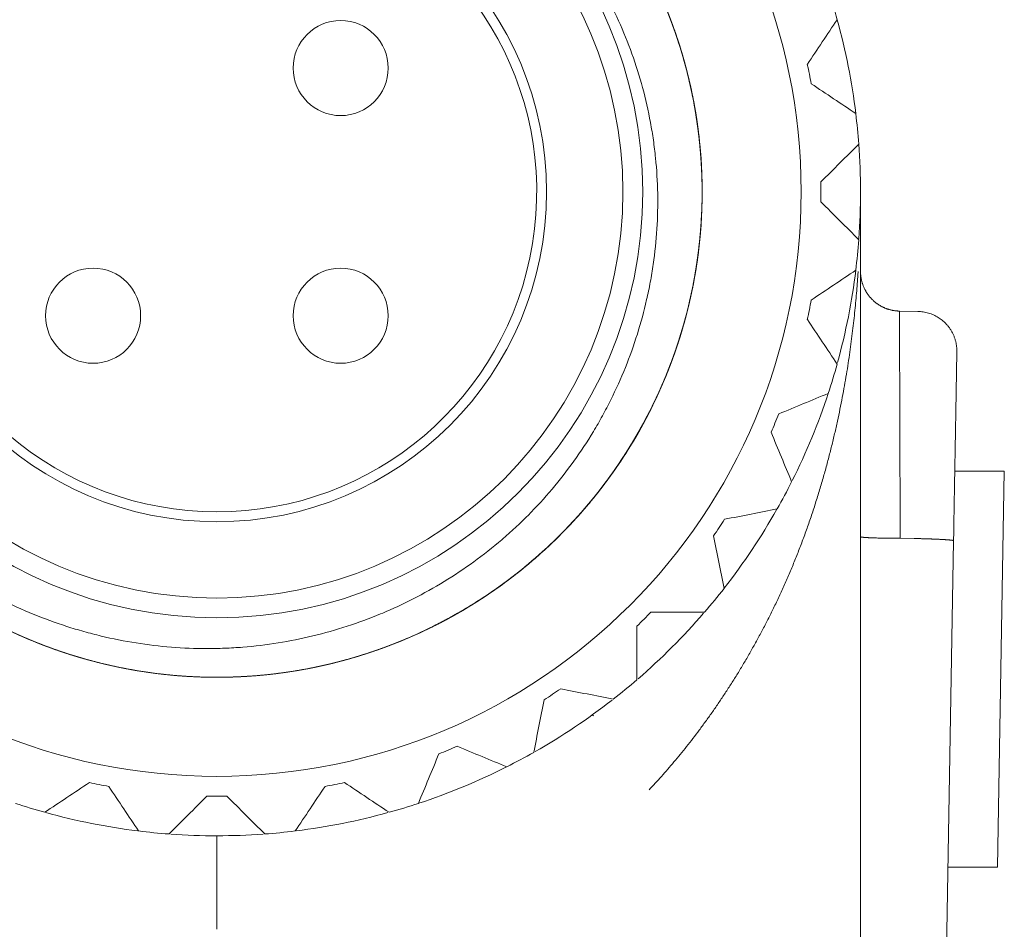
# Model space of a CAD drawing. Units: millimetres. Extents: x 441 to 584, y 394 to 515.
# Drawn here: x 491 to 496, y 466 to 471 of the extents above; entities that cross this region are included whole.
import ezdxf

# ---------------------------------------------------------------- set-up
doc = ezdxf.new("R2010")
doc.units = ezdxf.units.MM

msp = doc.modelspace()

# ---------------------------------------------------------------- linework, layer by layer
at = {"lineweight": 18}
for p, q in [((495.675, 469.1436), (495.5819, 469.1452)), ((496.1111, 468.3376), (495.8611, 468.3376)), ((496.1111, 468.3376), (496.0766, 466.3376)), ((495.6552, 467.9972), (495.5853, 467.9984)), ((495.855, 467.9861), (495.7066, 459.3792)), ((494.0304, 467.1066), (494.0369, 467.1014)), ((496.0766, 466.3376), (495.8266, 466.3376))]:
    msp.add_line(p, q, dxfattribs=at)
for centre, radius in [((492.1353, 469.7468), 2.95), ((492.1353, 469.7468), 2.15), ((492.1353, 469.7468), 1.665), ((492.7603, 470.3718), 0.24), ((491.5103, 469.1218), 0.24), ((492.7603, 469.1218), 0.24)]:
    msp.add_circle(centre, radius, dxfattribs=at)
for radius, start, end in [(2.05, 180.0056, 180), (1.615, 108.5543, 71.4457), (3.25, 15.5102, 18.2398), (3.25, 6.9863, 15.5081), (3.05, 10.3107, 12.1893), (3.25, 4.2602, 6.9898), (3.25, 355.8206, 4.2581), (3.05, 359.0607, 0.9393), (3.25, 353.0102, 355.7398), (3.25, 344.6325, 353.0138), (3.05, 347.8107, 349.6893), (3.25, 341.7602, 344.4898), (3.25, 333.3544, 341.7638), (3.05, 336.5607, 338.4393), (3.25, 330.5102, 333.2398), (3.25, 322.02, 330.4687), (3.05, 325.3107, 327.1893), (3.25, 319.2602, 321.9898), (3.05, 314.0607, 315.9393), (3.25, 310.8656, 319.1231), (3.25, 308.0102, 310.7398), (3.05, 302.8107, 304.6893), (3.25, 299.6269, 307.89), (3.05, 291.5607, 293.4393), (3.25, 296.7602, 299.4898), (3.25, 288.2812, 296.7412), (3.05, 257.8107, 259.6893), (3.05, 280.3107, 282.1893), (3.05, 269.0607, 270.9393), (3.25, 251.7602, 254.4898), (3.25, 285.5102, 288.2398), (3.25, 254.5875, 262.9406), (3.25, 277.0875, 285.4012), (3.25, 263.0102, 265.7398), (3.25, 265.8881, 274.1231), (3.25, 274.2602, 276.9898)]:
    msp.add_arc((492.1353, 469.7468), radius, start, end, dxfattribs=at)
for points, knots in [([(491.5195, 472.1182), (491.4811, 472.1082), (491.4429, 472.0973), (491.3749, 472.0761), (491.3452, 472.0661), (491.2865, 472.0453), (491.2574, 472.0344), (491.1134, 471.977), (491.0025, 471.9227), (490.8426, 471.829), (490.7904, 471.7956), (490.7138, 471.7425), (490.6885, 471.7242), (490.6385, 471.6867), (490.6139, 471.6674), (490.4931, 471.5692), (490.4034, 471.4841), (490.2376, 471.3013), (490.1614, 471.2035), (490.0232, 470.9947), (489.963, 470.8864), (489.8594, 470.6623), (489.8162, 470.5465), (489.773, 470.397), (489.7649, 470.3668), (489.7498, 470.3061), (489.729, 470.2149), (489.7136, 470.1233), (489.6898, 469.9395), (489.6832, 469.8162), (489.6866, 469.6612), (489.6879, 469.6302), (489.6917, 469.568), (489.6941, 469.5368), (489.7034, 469.4435), (489.7119, 469.3819), (489.7442, 469.1989), (489.7748, 469.0793), (489.8342, 468.9036), (489.8562, 468.8456), (489.8928, 468.7596), (489.9056, 468.731), (489.9323, 468.6745), (489.9461, 468.6465), (490.0176, 468.5086), (490.0826, 468.4036), (490.1917, 468.254), (490.23, 468.2054), (490.2903, 468.1345), (490.311, 468.1112), (490.3532, 468.0653), (490.3748, 468.0427), (490.4848, 467.9319), (490.6722, 467.7701), (490.8816, 467.6382), (491.0196, 467.5654), (491.0476, 467.5513), (491.1038, 467.5243), (491.1888, 467.4856), (491.2753, 467.4519), (491.4503, 467.3913), (491.5697, 467.3598), (491.7224, 467.3317), (491.7531, 467.3266), (491.8149, 467.3177), (491.846, 467.3138), (491.939, 467.3039), (492.0009, 467.2997), (492.1864, 467.2942), (492.3097, 467.2999), (492.4941, 467.3224), (492.5554, 467.3323), (492.6473, 467.3507), (492.6779, 467.3575), (492.7385, 467.372), (492.7686, 467.3799), (492.9179, 467.4219), (493.0339, 467.4642), (493.2027, 467.5407), (493.2581, 467.5683), (493.3399, 467.6132), (493.3669, 467.6287), (493.4206, 467.6608), (493.4471, 467.6773), (493.5775, 467.7624), (493.6756, 467.8376), (493.8597, 468.002), (493.9457, 468.0913), (494.0651, 468.2361), (494.1029, 468.2856), (494.1742, 468.387), (494.2079, 468.4389), (494.3027, 468.5979), (494.3579, 468.7085), (494.4165, 468.8526), (494.4277, 468.8818), (494.4491, 468.9406), (494.4793, 469.0292), (494.5042, 469.1187), (494.5472, 469.299), (494.5667, 469.4209), (494.5795, 469.5753), (494.5815, 469.6063), (494.5843, 469.6685), (494.5851, 469.6998), (494.5857, 469.7936), (494.5837, 469.8558), (494.5707, 470.0411), (494.5528, 470.1632), (494.5122, 470.3442), (494.4963, 470.4042), (494.4689, 470.4936), (494.4592, 470.5234), (494.4386, 470.5824), (494.4278, 470.6116), (494.3712, 470.7563), (494.3175, 470.8675), (494.2247, 471.0278), (494.1917, 471.0801), (494.1391, 471.1569), (494.1211, 471.1822), (494.0839, 471.2323), (494.0647, 471.2571), (493.967, 471.3788), (493.8823, 471.469), (493.7004, 471.6358), (493.6031, 471.7124), (493.4736, 471.7993), (493.4472, 471.8162), (493.3941, 471.849), (493.3137, 471.8964), (493.2312, 471.939), (493.0634, 472.0176), (492.948, 472.0614), (492.7991, 472.1054), (492.7691, 472.1136), (492.7086, 472.129), (492.6781, 472.1362), (492.5866, 472.1557), (492.5254, 472.1664), (492.3416, 472.1913), (492.2184, 472.1985), (492.0327, 472.1955), (491.9706, 472.1921), (491.8773, 472.1834), (491.8462, 472.1799), (491.7844, 472.1718), (491.7536, 472.1671), (491.6007, 472.141), (491.481, 472.1111), (491.3051, 472.0527), (491.2471, 472.031), (491.161, 471.995), (491.1325, 471.9824), (491.0758, 471.9561), (491.0477, 471.9424), (490.909, 471.8715), (490.8036, 471.807), (490.6033, 471.6627), (490.5085, 471.583), (490.3969, 471.4735), (490.375, 471.4511), (490.3322, 471.4059), (490.2696, 471.3369), (490.2113, 471.2648), (490.1003, 471.1166), (490.0338, 471.0124), (489.9604, 470.8752), (489.9462, 470.8474), (489.9188, 470.7911), (489.8795, 470.7062), (489.8453, 470.6198), (489.7836, 470.445), (489.7515, 470.3258), (489.7226, 470.1735), (489.7173, 470.1429), (489.7081, 470.0814), (489.704, 470.0504), (489.6936, 469.9571), (489.689, 469.8951), (489.6825, 469.7094), (489.6875, 469.5861), (489.7089, 469.4019), (489.7184, 469.3406), (489.7363, 469.2488), (489.7428, 469.2182), (489.7571, 469.1573), (489.7648, 469.1271), (489.806, 468.9773), (489.8477, 468.861), (489.9232, 468.6919), (489.9505, 468.6364), (489.9948, 468.5545), (490.0101, 468.5275), (490.0418, 468.4738), (490.0582, 468.4471), (490.1427, 468.3158), (490.2175, 468.2172), (490.3809, 468.0322), (490.4695, 467.9459), (490.5893, 467.846), (490.6137, 467.8264), (490.6631, 467.7882), (490.7381, 467.7326), (490.8157, 467.6816), (490.9743, 467.5859), (491.0845, 467.5301), (491.228, 467.4708), (491.257, 467.4595), (491.3155, 467.4378), (491.3451, 467.4275), (491.4341, 467.3985), (491.4938, 467.3815), (491.674, 467.3375), (491.7958, 467.3173), (491.9807, 467.3009), (492.0428, 467.2978), (492.1365, 467.2966), (492.1678, 467.2968), (492.2301, 467.2985), (492.2612, 467.2999), (492.416, 467.3098), (492.5383, 467.327), (492.7193, 467.3666), (492.7793, 467.3821), (492.8686, 467.4089), (492.8983, 467.4184), (492.9574, 467.4387), (492.9868, 467.4493), (493.1322, 467.5053), (493.2438, 467.5585), (493.4581, 467.6809), (493.5608, 467.7503), (493.6832, 467.8475), (493.7073, 467.8674), (493.7546, 467.9079), (493.7777, 467.9286), (493.846, 467.9918), (493.8897, 468.0355), (494.0156, 468.1713), (494.0926, 468.2679), (494.1974, 468.4224), (494.2307, 468.4757), (494.2925, 468.5837), (494.3212, 468.6386), (494.4009, 468.8061), (494.4453, 468.9212), (494.4901, 469.0696), (494.4985, 469.0995), (494.5141, 469.1597), (494.5214, 469.1901), (494.5416, 469.2817), (494.5526, 469.343), (494.5786, 469.527), (494.5865, 469.6501), (494.5845, 469.8356), (494.5815, 469.8975), (494.5734, 469.9906), (494.57, 470.0217), (494.5622, 470.0838), (494.5578, 470.1146), (494.5325, 470.268), (494.5032, 470.388), (494.4458, 470.5641), (494.4245, 470.6221), (494.389, 470.7082), (494.3767, 470.7367), (494.3508, 470.7934), (494.3372, 470.8216), (494.2669, 470.9611), (494.1388, 471.173), (493.9807, 471.3632), (493.8721, 471.4751), (493.8498, 471.4972), (493.8047, 471.5403), (493.7359, 471.6035), (493.6641, 471.6623), (493.5164, 471.7742), (493.4127, 471.8412), (493.2762, 471.9152), (493.2486, 471.9295), (493.1926, 471.9572), (493.1642, 471.9705), (493.0788, 472.0087), (493.0212, 472.0319), (492.8465, 472.0946), (492.7276, 472.1274), (492.5454, 472.1631), (492.484, 472.1727), (492.391, 472.1837), (492.3598, 472.1867), (492.2976, 472.1916), (492.2666, 472.1935), (492.1116, 472.1999), (491.9882, 472.1955), (491.804, 472.1751), (491.7428, 472.166), (491.6512, 472.1487), (491.6207, 472.1424), (491.5597, 472.1285), (491.5293, 472.1209), (491.3789, 472.0805), (491.2623, 472.0393), (491.0363, 471.94), (490.927, 471.8818), (490.795, 471.798), (490.769, 471.7807), (490.7177, 471.7453), (490.6421, 471.6909), (490.57, 471.6326), (490.4305, 471.5108), (490.3438, 471.4227), (490.2435, 471.3039), (490.2238, 471.2797), (490.1853, 471.2303), (490.1665, 471.2054), (490.1119, 471.1296), (490.0776, 471.078), (489.9808, 470.9199), (489.9245, 470.81), (489.8525, 470.6386), (489.8306, 470.5803), (489.791, 470.4615), (489.7737, 470.4018), (489.7286, 470.2215), (489.7077, 470.0999), (489.6903, 469.9153), (489.6868, 469.8534), (489.6852, 469.7599), (489.6852, 469.7287), (489.6864, 469.6661), (489.6877, 469.635), (489.6967, 469.4798), (489.7133, 469.3574), (489.7519, 469.1762), (489.767, 469.1163), (489.7932, 469.027), (489.8026, 468.9973), (489.8224, 468.9382), (489.8329, 468.9087), (489.8882, 468.7626), (489.9934, 468.5385), (490.1307, 468.3327), (490.227, 468.2101), (490.2468, 468.1858), (490.2872, 468.1382), (490.3077, 468.1148), (490.3707, 468.0461), (490.4142, 468.0021), (490.5493, 467.8754), (490.6455, 467.7979), (490.7734, 467.71), (490.7994, 467.6929), (490.8521, 467.6595), (490.879, 467.6433), (490.9599, 467.5963), (491.0148, 467.5672), (491.182, 467.4865), (491.2968, 467.4415), (491.4743, 467.3869), (491.5343, 467.3709), (491.6256, 467.3502), (491.6563, 467.3439), (491.7176, 467.3325), (491.7483, 467.3274), (491.9018, 467.3048), (492.025, 467.2962), (492.2102, 467.2972), (492.2721, 467.2999), (492.365, 467.3074), (492.396, 467.3105), (492.4581, 467.318), (492.4891, 467.3223), (492.643, 467.3468), (492.7633, 467.3755), (492.9984, 467.4506), (493.1132, 467.497), (493.2532, 467.5665), (493.281, 467.581), (493.3357, 467.6108), (493.4166, 467.657), (493.4944, 467.7074), (493.6458, 467.8139), (493.7413, 467.8924), (493.8535, 468.0001), (493.8756, 468.0221), (493.9191, 468.0671), (493.9404, 468.0899), (494.0026, 468.1595), (494.0422, 468.2073), (494.155, 468.3544), (494.2225, 468.4578), (494.3121, 468.6207), (494.34, 468.6764), (494.3918, 468.7903), (494.4153, 468.8479), (494.4791, 469.0225), (494.5125, 469.1413), (494.5492, 469.3231), (494.5591, 469.3843), (494.5706, 469.477), (494.5739, 469.5081), (494.5792, 469.5704), (494.5812, 469.6015), (494.5885, 469.7568), (494.5848, 469.8803), (494.5654, 470.0645), (494.5566, 470.1257), (494.5399, 470.2172), (494.5338, 470.2477), (494.5203, 470.3085), (494.5129, 470.3389), (494.4732, 470.4901), (494.3921, 470.7241), (494.2771, 470.9431), (494.1942, 471.0751), (494.1771, 471.1013), (494.1419, 471.1529), (494.0878, 471.2291), (494.0298, 471.3015), (493.9087, 471.4417), (493.8212, 471.5289), (493.7032, 471.6297), (493.6792, 471.6494), (493.6302, 471.6881), (493.6053, 471.7071), (493.5297, 471.7623), (493.4781, 471.797), (493.3203, 471.8947), (493.2108, 471.9516), (493.0401, 472.0245), (492.982, 472.0467), (492.8934, 472.0768), (492.8635, 472.0863), (492.8037, 472.1041), (492.7738, 472.1124), (492.6235, 472.1509), (492.5019, 472.1724), (492.3175, 472.1908), (492.2558, 472.1947), (492.1626, 472.1969), (492.1314, 472.197), (492.069, 472.1961), (492.0377, 472.1951), (491.882, 472.1869), (491.7594, 472.171), (491.5177, 472.1209), (491.3986, 472.0868), (491.2521, 472.0323), (491.223, 472.0208), (491.1655, 471.9969), (491.0801, 471.9595), (490.9974, 471.9174), (490.8357, 471.8274), (490.7325, 471.7593), (490.6096, 471.6641), (490.5854, 471.6445), (490.5374, 471.6043), (490.5139, 471.5838), (490.4446, 471.5211), (490.4003, 471.4778), (490.2727, 471.3432), (490.1948, 471.2475), (490.0886, 471.0949), (490.055, 471.0425), (489.9916, 470.9346), (489.9621, 470.8797), (489.8804, 470.7128), (489.8347, 470.5981), (489.7791, 470.4212), (489.7628, 470.3614), (489.7417, 470.2704), (489.7352, 470.2399), (489.7234, 470.1784), (489.7181, 470.1477), (489.6946, 469.994), (489.6853, 469.8708), (489.6853, 469.6857), (489.6876, 469.6239), (489.6946, 469.5311), (489.6976, 469.5002), (489.7046, 469.4383), (489.7088, 469.4072), (489.7324, 469.2528), (489.7605, 469.1321), (489.8343, 468.8966), (489.88, 468.7817), (489.9485, 468.6417), (489.9628, 468.6138), (489.9924, 468.5588), (490.0382, 468.4774), (490.0883, 468.3992), (490.194, 468.2471), (490.2719, 468.1513), (490.3787, 468.0387), (490.4005, 468.0165), (490.4451, 467.9729), (490.468, 467.9514), (490.5374, 467.8886), (490.585, 467.8487), (490.7317, 467.7349), (490.8347, 467.6669), (490.9968, 467.5765), (491.0522, 467.5484), (491.1372, 467.5091), (491.1659, 467.4966), (491.2235, 467.4726), (491.2525, 467.4612), (491.3979, 467.4071), (491.5166, 467.373), (491.698, 467.3354), (491.759, 467.3251), (491.8514, 467.3131), (491.8824, 467.3097), (491.9446, 467.3041), (491.9758, 467.3018), (492.1315, 467.2937), (492.2551, 467.2966), (492.5007, 467.3211), (492.6227, 467.3425), (492.7741, 467.3814), (492.8042, 467.3897), (492.864, 467.4075), (492.9528, 467.4358), (493.0394, 467.4689), (493.2098, 467.5415), (493.3195, 467.5984), (493.4516, 467.6802), (493.4778, 467.6972), (493.5297, 467.7321), (493.5553, 467.75), (493.6307, 467.8051), (493.6793, 467.8436), (493.8203, 467.964), (493.9079, 468.051), (494.0295, 468.1917), (494.0683, 468.2402), (494.1427, 468.3409), (494.1778, 468.3924), (494.2766, 468.5499), (494.3341, 468.6591), (494.4078, 468.8292), (494.4303, 468.887), (494.4609, 468.9752), (494.4705, 469.0049), (494.4887, 469.0648), (494.4972, 469.0948), (494.5366, 469.2452), (494.5588, 469.3668), (494.5782, 469.5509), (494.5824, 469.6126), (494.5852, 469.7055), (494.5855, 469.7366), (494.585, 469.7989), (494.5841, 469.8302), (494.5768, 469.9863), (494.5615, 470.1092), (494.5128, 470.3512), (494.4794, 470.4703), (494.4259, 470.6167), (494.4146, 470.6459), (494.3909, 470.7037), (494.3539, 470.7895), (494.3123, 470.8725), (494.2231, 471.0349), (494.1556, 471.1383), (494.0613, 471.2615), (494.0419, 471.2858), (494.0021, 471.3338), (493.9817, 471.3576), (493.9192, 471.4273), (493.876, 471.472), (493.7421, 471.6005), (493.6468, 471.679), (493.495, 471.7858), (493.4429, 471.8196), (493.3625, 471.8676), (493.3353, 471.8831), (493.2805, 471.913), (493.2529, 471.9273), (493.1139, 471.9964), (492.9994, 472.0427), (492.823, 472.0992), (492.7633, 472.1158), (492.6727, 472.1374), (492.6423, 472.144), (492.581, 472.1561), (492.5502, 472.1616), (492.3962, 472.1861), (492.273, 472.1961), (492.0262, 472.1975), (491.9026, 472.189), (491.7481, 472.1662), (491.7172, 472.1611), (491.6559, 472.1497), (491.5646, 472.1308), (491.4749, 472.107), (491.2979, 472.0526), (491.1829, 472.0075), (491.0428, 471.94), (491.015, 471.9259), (490.9598, 471.8966), (490.9324, 471.8814), (490.8516, 471.8345), (490.7993, 471.8014), (490.6464, 471.6964), (490.5502, 471.6191), (490.4146, 471.492), (490.3709, 471.4477), (490.2863, 471.3554), (490.2461, 471.3079), (490.1313, 471.1616), (490.0627, 471.059), (489.9715, 470.8976), (489.9431, 470.8425), (489.9035, 470.7579), (489.8908, 470.7294), (489.8664, 470.6718), (489.8548, 470.6428), (489.7998, 470.4973), (489.765, 470.3788), (489.7264, 470.1977), (489.7158, 470.1368), (489.7033, 470.0446), (489.6997, 470.0138), (489.6937, 469.9518), (489.6913, 469.9206), (489.6822, 469.7646), (489.6845, 469.6407), (489.7076, 469.395), (489.7283, 469.273), (489.7662, 469.1219), (489.7743, 469.0916), (489.7918, 469.0317), (489.8197, 468.9424), (489.8524, 468.8555), (489.9241, 468.6847), (489.9803, 468.5747), (490.0612, 468.4424), (490.0779, 468.4162), (490.1125, 468.3642), (490.1303, 468.3385), (490.1851, 468.2625), (490.2234, 468.2136), (490.3431, 468.0717), (490.4297, 467.9837), (490.5694, 467.8616), (490.6176, 467.8225), (490.6926, 467.7664), (490.7181, 467.7481), (490.7694, 467.7127), (490.7954, 467.6955), (490.9264, 467.6122), (491.0354, 467.5541), (491.2049, 467.4795), (491.2625, 467.4567), (491.3503, 467.4258), (491.3799, 467.416), (491.4395, 467.3975), (491.4696, 467.3888), (491.6202, 467.3483), (491.7418, 467.3255), (491.987, 467.2982), (492.1108, 467.2938), (492.2668, 467.3002), (492.2981, 467.302), (492.3602, 467.307), (492.453, 467.3161), (492.5447, 467.3305), (492.7265, 467.366), (492.8456, 467.3987), (492.9919, 467.4512), (493.021, 467.4623), (493.079, 467.4857), (493.1078, 467.4979), (493.1931, 467.5361), (493.2487, 467.5636), (493.4117, 467.6519), (493.5155, 467.7188), (493.6636, 467.831), (493.7118, 467.8704), (493.8055, 467.9533), (493.8505, 467.9963), (493.98, 468.1298), (494.059, 468.2246), (494.1666, 468.3756), (494.2006, 468.4274), (494.2489, 468.5074), (494.2645, 468.5344), (494.2948, 468.5892), (494.3093, 468.6168), (494.3793, 468.7557), (494.4264, 468.87), (494.4838, 469.046), (494.5007, 469.1054), (494.5227, 469.1958), (494.5295, 469.2261), (494.542, 469.2871), (494.5477, 469.3178), (494.5731, 469.4721), (494.5838, 469.5955), (494.5866, 469.8423), (494.5787, 469.9657), (494.5569, 470.12), (494.552, 470.1509), (494.5409, 470.2124), (494.5225, 470.3041), (494.4991, 470.394), (494.4457, 470.5714), (494.4013, 470.6866), (494.3347, 470.8267), (494.3208, 470.8545), (494.2919, 470.9098), (494.2769, 470.9373), (494.2303, 471.0186), (494.1974, 471.0712), (494.0932, 471.2249), (494.0164, 471.3215), (493.8902, 471.4576), (493.8463, 471.5015), (493.7777, 471.5651), (493.7543, 471.586), (493.7069, 471.6266), (493.6829, 471.6464), (493.5613, 471.7429), (493.459, 471.8122), (493.2982, 471.9041), (493.2434, 471.9328), (493.1592, 471.9728), (493.1309, 471.9857), (493.0735, 472.0103), (493.0445, 472.0221), (492.899, 472.0781), (492.6619, 472.149), (492.4168, 472.1838), (492.261, 472.1938), (492.2297, 472.1952), (492.1674, 472.1968), (492.1363, 472.197), (492.0432, 472.1959), (491.9815, 472.1928), (491.797, 472.1765), (491.6751, 472.1564), (491.5241, 472.1196), (491.4939, 472.1116), (491.4338, 472.0945), (491.4039, 472.0853), (491.3151, 472.0563), (491.2569, 472.0348), (491.0855, 471.9639), (490.9753, 471.9083), (490.8162, 471.8123), (490.7642, 471.7782), (490.6878, 471.7237), (490.6627, 471.7051), (490.6134, 471.6671), (490.5892, 471.6476), (490.4702, 471.5483), (490.3817, 471.4623), (490.2589, 471.3234), (490.2197, 471.2754), (490.1445, 471.1762), (490.1086, 471.1247), (490.0075, 470.9677), (489.9488, 470.859), (489.8733, 470.6899), (489.8502, 470.6326), (489.8188, 470.5451), (489.8089, 470.5156), (489.7901, 470.4563), (489.7812, 470.4263), (489.7398, 470.2755), (489.7162, 470.1539), (489.6876, 469.9088), (489.6825, 469.7852), (489.6879, 469.6296), (489.6896, 469.5983), (489.6942, 469.536), (489.7029, 469.4429), (489.7167, 469.351), (489.7512, 469.1689), (489.7833, 469.0497), (489.8349, 468.9034), (489.8457, 468.8743), (489.8687, 468.8163), (489.8808, 468.7874), (489.9185, 468.7017), (489.9458, 468.6458), (490.0334, 468.4821), (490.0996, 468.378), (490.2108, 468.2294), (490.2498, 468.1812), (490.3114, 468.1107), (490.3325, 468.0875), (490.3753, 468.0421), (490.3971, 468.0199), (490.508, 467.9112), (490.6024, 467.8316), (490.7527, 467.7233), (490.8042, 467.689), (490.8837, 467.6404), (490.9106, 467.6247), (490.965, 467.5942), (490.9927, 467.5794), (491.1316, 467.5084), (491.3599, 467.413), (491.6, 467.3528), (491.7539, 467.3265), (491.7849, 467.3218), (491.8467, 467.3137), (491.9394, 467.3033), (492.032, 467.2982), (492.2171, 467.2951), (492.3405, 467.3023), (492.4945, 467.3231), (492.5253, 467.3279), (492.5868, 467.3386), (492.6176, 467.3446), (492.709, 467.3641), (492.7691, 467.3794), (492.947, 467.4319), (493.0624, 467.4756), (493.2307, 467.5545), (493.286, 467.5829), (493.3676, 467.6291), (493.3946, 467.645), (493.4476, 467.6777), (493.4737, 467.6945), (493.6024, 467.7808), (493.6995, 467.8571), (493.8361, 467.9823), (493.8802, 468.0258), (493.944, 468.0939), (493.9649, 468.1171), (494.006, 468.1644), (494.026, 468.1883), (494.1234, 468.3097), (494.1932, 468.4117), (494.2861, 468.5719), (494.315, 468.6265), (494.3554, 468.7102), (494.3684, 468.7384), (494.3933, 468.7955), (494.4052, 468.8244), (494.4623, 468.97), (494.4984, 469.0885), (494.5526, 469.3293), (494.5706, 469.4516), (494.5815, 469.6069), (494.5831, 469.6382), (494.5851, 469.7007), (494.5855, 469.7318), (494.5849, 469.8251), (494.5821, 469.8869), (494.5668, 470.0717), (494.5474, 470.1936), (494.5115, 470.3445), (494.5037, 470.3746), (494.487, 470.4346), (494.478, 470.4646), (494.4494, 470.5539), (494.4282, 470.6123), (494.3582, 470.7843), (494.3033, 470.8948), (494.2083, 471.0542), (494.1745, 471.1063), (494.1207, 471.1828), (494.1021, 471.208), (494.0642, 471.2578), (494.0447, 471.2823), (494.0248, 471.3064)], [0, 0, 0, 0, 0.001326, 0.001326, 0.002364, 0.002364, 0.003402, 0.003402, 0.007555, 0.007555, 0.009631, 0.009631, 0.010669, 0.010669, 0.011707, 0.011707, 0.01586, 0.01586, 0.020012, 0.020012, 0.024165, 0.024165, 0.028317, 0.028317, 0.029356, 0.029356, 0.030394, 0.03247, 0.03247, 0.036622, 0.036622, 0.037661, 0.037661, 0.038699, 0.038699, 0.040775, 0.040775, 0.044927, 0.044927, 0.047004, 0.047004, 0.048042, 0.048042, 0.04908, 0.04908, 0.053232, 0.053232, 0.055309, 0.055309, 0.056347, 0.056347, 0.057385, 0.057385, 0.061537, 0.06569, 0.06569, 0.066728, 0.066728, 0.067766, 0.069842, 0.069842, 0.073995, 0.073995, 0.075033, 0.075033, 0.076071, 0.076071, 0.078147, 0.078147, 0.0823, 0.0823, 0.084376, 0.084376, 0.085414, 0.085414, 0.086452, 0.086452, 0.090605, 0.090605, 0.092681, 0.092681, 0.093719, 0.093719, 0.094757, 0.094757, 0.09891, 0.09891, 0.103062, 0.103062, 0.105138, 0.105138, 0.107215, 0.107215, 0.111367, 0.111367, 0.112405, 0.112405, 0.113443, 0.11552, 0.11552, 0.119672, 0.119672, 0.12071, 0.12071, 0.121748, 0.121748, 0.123825, 0.123825, 0.127977, 0.127977, 0.130053, 0.130053, 0.131092, 0.131092, 0.13213, 0.13213, 0.136282, 0.136282, 0.138358, 0.138358, 0.139396, 0.139396, 0.140435, 0.140435, 0.144587, 0.144587, 0.14874, 0.14874, 0.149778, 0.149778, 0.150816, 0.152892, 0.152892, 0.157045, 0.157045, 0.158083, 0.158083, 0.159121, 0.159121, 0.161197, 0.161197, 0.16535, 0.16535, 0.167426, 0.167426, 0.168464, 0.168464, 0.169502, 0.169502, 0.173655, 0.173655, 0.175731, 0.175731, 0.176769, 0.176769, 0.177807, 0.177807, 0.18196, 0.18196, 0.186112, 0.186112, 0.18715, 0.18715, 0.188188, 0.190264, 0.190264, 0.194417, 0.194417, 0.195455, 0.195455, 0.196493, 0.198569, 0.198569, 0.202722, 0.202722, 0.20376, 0.20376, 0.204798, 0.204798, 0.206874, 0.206874, 0.211027, 0.211027, 0.213103, 0.213103, 0.214141, 0.214141, 0.215179, 0.215179, 0.219332, 0.219332, 0.221408, 0.221408, 0.222446, 0.222446, 0.223484, 0.223484, 0.227637, 0.227637, 0.231789, 0.231789, 0.232828, 0.232828, 0.233866, 0.235942, 0.235942, 0.240094, 0.240094, 0.241132, 0.241132, 0.242171, 0.242171, 0.244247, 0.244247, 0.248399, 0.248399, 0.250476, 0.250476, 0.251514, 0.251514, 0.252552, 0.252552, 0.256704, 0.256704, 0.258781, 0.258781, 0.259819, 0.259819, 0.260857, 0.260857, 0.265009, 0.265009, 0.269162, 0.269162, 0.2702, 0.2702, 0.271238, 0.271238, 0.273314, 0.273314, 0.277467, 0.277467, 0.279543, 0.279543, 0.281619, 0.281619, 0.285772, 0.285772, 0.28681, 0.28681, 0.287848, 0.287848, 0.289924, 0.289924, 0.294077, 0.294077, 0.296153, 0.296153, 0.297191, 0.297191, 0.298229, 0.298229, 0.302382, 0.302382, 0.304458, 0.304458, 0.305496, 0.305496, 0.306534, 0.306534, 0.310687, 0.314839, 0.314839, 0.315877, 0.315877, 0.316915, 0.318992, 0.318992, 0.323144, 0.323144, 0.324182, 0.324182, 0.32522, 0.32522, 0.327297, 0.327297, 0.331449, 0.331449, 0.333525, 0.333525, 0.334564, 0.334564, 0.335602, 0.335602, 0.339754, 0.339754, 0.34183, 0.34183, 0.342868, 0.342868, 0.343907, 0.343907, 0.348059, 0.348059, 0.352212, 0.352212, 0.35325, 0.35325, 0.354288, 0.356364, 0.356364, 0.360517, 0.360517, 0.361555, 0.361555, 0.362593, 0.362593, 0.364669, 0.364669, 0.368822, 0.368822, 0.370898, 0.370898, 0.372974, 0.372974, 0.377127, 0.377127, 0.379203, 0.379203, 0.380241, 0.380241, 0.381279, 0.381279, 0.385432, 0.385432, 0.387508, 0.387508, 0.388546, 0.388546, 0.389584, 0.389584, 0.393736, 0.397889, 0.397889, 0.398927, 0.398927, 0.399965, 0.399965, 0.402041, 0.402041, 0.406194, 0.406194, 0.407232, 0.407232, 0.40827, 0.40827, 0.410346, 0.410346, 0.414499, 0.414499, 0.416575, 0.416575, 0.417613, 0.417613, 0.418651, 0.418651, 0.422804, 0.422804, 0.42488, 0.42488, 0.425918, 0.425918, 0.426956, 0.426956, 0.431109, 0.431109, 0.435261, 0.435261, 0.4363, 0.4363, 0.437338, 0.439414, 0.439414, 0.443566, 0.443566, 0.444604, 0.444604, 0.445643, 0.445643, 0.447719, 0.447719, 0.451871, 0.451871, 0.453948, 0.453948, 0.456024, 0.456024, 0.460176, 0.460176, 0.462253, 0.462253, 0.463291, 0.463291, 0.464329, 0.464329, 0.468481, 0.468481, 0.470558, 0.470558, 0.471596, 0.471596, 0.472634, 0.472634, 0.476786, 0.480939, 0.480939, 0.481977, 0.481977, 0.483015, 0.485091, 0.485091, 0.489244, 0.489244, 0.490282, 0.490282, 0.49132, 0.49132, 0.493396, 0.493396, 0.497549, 0.497549, 0.499625, 0.499625, 0.500663, 0.500663, 0.501701, 0.501701, 0.505854, 0.505854, 0.50793, 0.50793, 0.508968, 0.508968, 0.510006, 0.510006, 0.514159, 0.514159, 0.518311, 0.518311, 0.519349, 0.519349, 0.520387, 0.522464, 0.522464, 0.526616, 0.526616, 0.527654, 0.527654, 0.528692, 0.528692, 0.530769, 0.530769, 0.534921, 0.534921, 0.536997, 0.536997, 0.539074, 0.539074, 0.543226, 0.543226, 0.545302, 0.545302, 0.54634, 0.54634, 0.547379, 0.547379, 0.551531, 0.551531, 0.553607, 0.553607, 0.554645, 0.554645, 0.555684, 0.555684, 0.559836, 0.559836, 0.563989, 0.563989, 0.565027, 0.565027, 0.566065, 0.568141, 0.568141, 0.572294, 0.572294, 0.573332, 0.573332, 0.57437, 0.57437, 0.576446, 0.576446, 0.580599, 0.580599, 0.582675, 0.582675, 0.583713, 0.583713, 0.584751, 0.584751, 0.588904, 0.588904, 0.59098, 0.59098, 0.592018, 0.592018, 0.593056, 0.593056, 0.597208, 0.597208, 0.601361, 0.601361, 0.602399, 0.602399, 0.603437, 0.605513, 0.605513, 0.609666, 0.609666, 0.610704, 0.610704, 0.611742, 0.611742, 0.613818, 0.613818, 0.617971, 0.617971, 0.620047, 0.620047, 0.622123, 0.622123, 0.626276, 0.626276, 0.628352, 0.628352, 0.62939, 0.62939, 0.630428, 0.630428, 0.634581, 0.634581, 0.636657, 0.636657, 0.637695, 0.637695, 0.638733, 0.638733, 0.642886, 0.642886, 0.647038, 0.647038, 0.648076, 0.648076, 0.649115, 0.651191, 0.651191, 0.655343, 0.655343, 0.656381, 0.656381, 0.65742, 0.65742, 0.659496, 0.659496, 0.663648, 0.663648, 0.665725, 0.665725, 0.666763, 0.666763, 0.667801, 0.667801, 0.671953, 0.671953, 0.67403, 0.67403, 0.675068, 0.675068, 0.676106, 0.676106, 0.680258, 0.680258, 0.684411, 0.684411, 0.685449, 0.685449, 0.686487, 0.688563, 0.688563, 0.692716, 0.692716, 0.693754, 0.693754, 0.694792, 0.694792, 0.696868, 0.696868, 0.701021, 0.701021, 0.703097, 0.703097, 0.705173, 0.705173, 0.709326, 0.709326, 0.711402, 0.711402, 0.71244, 0.71244, 0.713478, 0.713478, 0.717631, 0.717631, 0.719707, 0.719707, 0.720745, 0.720745, 0.721783, 0.721783, 0.725936, 0.725936, 0.730088, 0.730088, 0.731126, 0.731126, 0.732164, 0.734241, 0.734241, 0.738393, 0.738393, 0.739431, 0.739431, 0.740469, 0.740469, 0.742546, 0.742546, 0.746698, 0.746698, 0.748774, 0.748774, 0.749812, 0.749812, 0.750851, 0.750851, 0.755003, 0.755003, 0.757079, 0.757079, 0.758117, 0.758117, 0.759156, 0.759156, 0.763308, 0.763308, 0.767461, 0.767461, 0.768499, 0.768499, 0.769537, 0.771613, 0.771613, 0.775766, 0.775766, 0.776804, 0.776804, 0.777842, 0.777842, 0.779918, 0.779918, 0.784071, 0.784071, 0.786147, 0.786147, 0.788223, 0.788223, 0.792376, 0.792376, 0.794452, 0.794452, 0.79549, 0.79549, 0.796528, 0.796528, 0.80068, 0.80068, 0.802757, 0.802757, 0.803795, 0.803795, 0.804833, 0.804833, 0.808985, 0.808985, 0.813138, 0.813138, 0.814176, 0.814176, 0.815214, 0.81729, 0.81729, 0.821443, 0.821443, 0.822481, 0.822481, 0.823519, 0.823519, 0.825595, 0.825595, 0.829748, 0.829748, 0.831824, 0.831824, 0.832862, 0.832862, 0.8339, 0.8339, 0.838053, 0.838053, 0.840129, 0.840129, 0.841167, 0.841167, 0.842205, 0.842205, 0.846358, 0.85051, 0.85051, 0.851548, 0.851548, 0.852587, 0.852587, 0.854663, 0.854663, 0.858815, 0.858815, 0.859853, 0.859853, 0.860892, 0.860892, 0.862968, 0.862968, 0.86712, 0.86712, 0.869197, 0.869197, 0.870235, 0.870235, 0.871273, 0.871273, 0.875425, 0.875425, 0.877502, 0.877502, 0.879578, 0.879578, 0.88373, 0.88373, 0.885807, 0.885807, 0.886845, 0.886845, 0.887883, 0.887883, 0.892035, 0.892035, 0.896188, 0.896188, 0.897226, 0.897226, 0.898264, 0.90034, 0.90034, 0.904493, 0.904493, 0.905531, 0.905531, 0.906569, 0.906569, 0.908645, 0.908645, 0.912798, 0.912798, 0.914874, 0.914874, 0.915912, 0.915912, 0.91695, 0.91695, 0.921103, 0.921103, 0.923179, 0.923179, 0.924217, 0.924217, 0.925255, 0.925255, 0.929408, 0.93356, 0.93356, 0.934598, 0.934598, 0.935636, 0.937713, 0.937713, 0.941865, 0.941865, 0.942903, 0.942903, 0.943941, 0.943941, 0.946018, 0.946018, 0.95017, 0.95017, 0.952246, 0.952246, 0.953284, 0.953284, 0.954323, 0.954323, 0.958475, 0.958475, 0.960551, 0.960551, 0.961589, 0.961589, 0.962628, 0.962628, 0.96678, 0.96678, 0.968856, 0.968856, 0.969894, 0.969894, 0.970933, 0.970933, 0.975085, 0.975085, 0.979238, 0.979238, 0.980276, 0.980276, 0.981314, 0.981314, 0.98339, 0.98339, 0.987543, 0.987543, 0.988581, 0.988581, 0.989619, 0.989619, 0.991695, 0.991695, 0.995848, 0.995848, 0.997924, 0.997924, 0.998962, 0.998962, 1, 1, 1, 1]), ([(494.0821, 470.7715), (494.1409, 470.6655), (494.1903, 470.5563), (494.271, 470.3315), (494.3024, 470.2159), (494.33, 470.0674), (494.3349, 470.0375), (494.3434, 469.9777), (494.3544, 469.8882), (494.3597, 469.7986), (494.3632, 469.6195), (494.3557, 469.5002), (494.3341, 469.351), (494.3291, 469.3211), (494.3181, 469.2616), (494.2997, 469.1731), (494.2762, 469.0864), (494.2224, 468.9153), (494.1777, 468.8043), (494.1105, 468.6696), (494.0965, 468.6428), (494.0673, 468.5898), (494.0221, 468.5113), (493.9727, 468.4363), (493.8682, 468.2906), (493.7911, 468.1993), (493.6852, 468.0929), (493.6635, 468.0719), (493.6192, 468.0309), (493.5966, 468.0107), (493.5277, 467.9519), (493.4806, 467.9147), (493.3352, 467.8093), (493.2333, 467.7469), (493.0996, 467.6788), (493.0726, 467.6657), (493.0179, 467.6405), (492.9901, 467.6284), (492.9063, 467.5936), (492.8499, 467.5728), (492.6789, 467.5172), (492.5628, 467.4892), (492.3855, 467.4608), (492.3258, 467.4536), (492.2355, 467.4464), (492.2052, 467.4446), (492.1449, 467.4422), (492.1149, 467.4416), (491.9648, 467.4417), (491.8457, 467.4512), (491.6686, 467.4793), (491.6098, 467.4909), (491.522, 467.5119), (491.4928, 467.5195), (491.4345, 467.5359), (491.4056, 467.5446), (491.2623, 467.5908), (491.1517, 467.6362), (490.9915, 467.7165), (490.939, 467.7454), (490.8619, 467.7918), (490.8364, 467.8078), (490.7859, 467.8409), (490.7609, 467.858), (490.6379, 467.9456), (490.5461, 468.0224), (490.3755, 468.1892), (490.2966, 468.2792), (490.2062, 468.4001), (490.1885, 468.4247), (490.1542, 468.4744), (490.1044, 468.5497), (490.0592, 468.6273), (489.9749, 468.7855), (489.9267, 468.8949), (489.8766, 469.0367), (489.8671, 469.0653), (489.8491, 469.123), (489.8407, 469.1521), (489.8171, 469.2393), (489.8037, 469.2977), (489.7702, 469.4739), (489.7567, 469.5925), (489.7503, 469.7721), (489.7504, 469.8323), (489.7554, 469.9532), (489.7602, 470.0133), (489.7812, 470.192), (489.8041, 470.3092), (489.8514, 470.4823), (489.8694, 470.5395), (489.8996, 470.6246), (489.9102, 470.6529), (489.9326, 470.7091), (489.9443, 470.7369), (490.005, 470.8745), (490.0613, 470.98), (490.157, 471.1314), (490.1907, 471.1808), (490.2621, 471.2771), (490.2998, 471.3242), (490.4186, 471.4614), (490.5037, 471.5458), (490.6852, 471.7008), (490.7815, 471.7716), (490.9346, 471.8674), (490.9872, 471.8976), (491.0938, 471.9539), (491.1479, 471.98), (491.3129, 472.0522), (491.4263, 472.0923), (491.543, 472.1242)], [0, 0, 0, 0, 0.03125, 0.03125, 0.0625, 0.0625, 0.070313, 0.070313, 0.078125, 0.09375, 0.09375, 0.125, 0.125, 0.132813, 0.132813, 0.140625, 0.15625, 0.15625, 0.1875, 0.1875, 0.195313, 0.195313, 0.203125, 0.21875, 0.21875, 0.25, 0.25, 0.257813, 0.257813, 0.265625, 0.265625, 0.28125, 0.28125, 0.3125, 0.3125, 0.320313, 0.320313, 0.328125, 0.328125, 0.34375, 0.34375, 0.375, 0.375, 0.390625, 0.390625, 0.398438, 0.398438, 0.40625, 0.40625, 0.4375, 0.4375, 0.453125, 0.453125, 0.460938, 0.460938, 0.46875, 0.46875, 0.5, 0.5, 0.515625, 0.515625, 0.523438, 0.523438, 0.53125, 0.53125, 0.5625, 0.5625, 0.59375, 0.59375, 0.601563, 0.601563, 0.609375, 0.625, 0.625, 0.65625, 0.65625, 0.664063, 0.664063, 0.671875, 0.671875, 0.6875, 0.6875, 0.71875, 0.71875, 0.734375, 0.734375, 0.75, 0.75, 0.78125, 0.78125, 0.796875, 0.796875, 0.804687, 0.804687, 0.8125, 0.8125, 0.84375, 0.84375, 0.859375, 0.859375, 0.875, 0.875, 0.90625, 0.90625, 0.9375, 0.9375, 0.953125, 0.953125, 0.96875, 0.96875, 1, 1, 1, 1]), ([(495.3729, 469.3456), (495.3728, 469.3442), (495.3717, 469.3273), (495.3694, 469.2944), (495.3657, 469.2467), (495.3615, 469.1979), (495.3567, 469.148), (495.3514, 469.0971), (495.3454, 469.045), (495.3387, 468.9918), (495.3313, 468.9375), (495.3231, 468.8821), (495.3141, 468.8256), (495.3042, 468.768), (495.2933, 468.7093), (495.2815, 468.6495), (495.2686, 468.5886), (495.2546, 468.5266), (495.2394, 468.4635), (495.223, 468.3993), (495.2053, 468.334), (495.1862, 468.2676), (495.1656, 468.2001), (495.1439, 468.1324), (495.1211, 468.0654), (495.0974, 467.9997), (495.073, 467.9353), (495.0477, 467.8722), (495.0216, 467.8103), (494.9949, 467.7496), (494.9675, 467.6902), (494.9394, 467.632), (494.9108, 467.575), (494.8816, 467.5193), (494.852, 467.4649), (494.8219, 467.4116), (494.7915, 467.3596), (494.7607, 467.3089), (494.7295, 467.2594), (494.6982, 467.2111), (494.6666, 467.1641), (494.6349, 467.1183), (494.603, 467.0737), (494.5711, 467.0304), (494.5391, 466.9883), (494.5072, 466.9475), (494.4753, 466.9079), (494.4435, 466.8695), (494.4118, 466.8324), (494.3803, 466.7965), (494.349, 466.7618), (494.328, 466.7393), (494.3176, 466.7282)], [0, 0, 0, 0, 0.001438, 0.017593, 0.034147, 0.051105, 0.06847, 0.086244, 0.104432, 0.123039, 0.142068, 0.161526, 0.181417, 0.201746, 0.222521, 0.243748, 0.265433, 0.287583, 0.310208, 0.333315, 0.356912, 0.38101, 0.405619, 0.430748, 0.455378, 0.479701, 0.503717, 0.527427, 0.55083, 0.573926, 0.596714, 0.619193, 0.64136, 0.663216, 0.684756, 0.705979, 0.726883, 0.747465, 0.767721, 0.787649, 0.807245, 0.826507, 0.845432, 0.864015, 0.882253, 0.900144, 0.917683, 0.934868, 0.951695, 0.968162, 0.984264, 1, 1, 1, 1]), ([(495.3853, 469.3452), (495.3853, 469.3429), (495.3854, 469.3384), (495.3857, 469.3316), (495.3863, 469.325), (495.3871, 469.3183), (495.3881, 469.3118), (495.3893, 469.3054), (495.3907, 469.299), (495.3923, 469.2928), (495.394, 469.2866), (495.396, 469.2806), (495.3981, 469.2747), (495.4004, 469.2689), (495.4029, 469.2632), (495.4055, 469.2576), (495.4082, 469.2522), (495.4111, 469.2469), (495.4141, 469.2417), (495.4173, 469.2367), (495.4205, 469.2318), (495.4239, 469.227), (495.4274, 469.2224), (495.431, 469.2179), (495.4347, 469.2136), (495.4385, 469.2094), (495.4423, 469.2053), (495.4462, 469.2014), (495.4502, 469.1977), (495.4543, 469.194), (495.4584, 469.1906), (495.4626, 469.1872), (495.4668, 469.1841), (495.471, 469.181), (495.4753, 469.1781), (495.4796, 469.1753), (495.484, 469.1727), (495.4883, 469.1702), (495.4927, 469.1679), (495.4971, 469.1656), (495.5015, 469.1635), (495.5059, 469.1616), (495.5103, 469.1597), (495.5147, 469.158), (495.5191, 469.1564), (495.5235, 469.1549), (495.5279, 469.1536), (495.5322, 469.1523), (495.5365, 469.1512), (495.5408, 469.1502), (495.5451, 469.1492), (495.5493, 469.1484), (495.5535, 469.1477), (495.5577, 469.1471), (495.5618, 469.1465), (495.5659, 469.1461), (495.57, 469.1457), (495.574, 469.1455), (495.5779, 469.1453), (495.5806, 469.1452), (495.5819, 469.1452)], [0, 0, 0, 0, 0.021903, 0.043643, 0.065219, 0.086631, 0.10788, 0.128965, 0.149886, 0.170644, 0.191238, 0.211668, 0.231935, 0.252038, 0.271978, 0.291754, 0.311366, 0.330815, 0.3501, 0.369221, 0.388179, 0.406974, 0.425605, 0.444072, 0.462375, 0.480515, 0.498492, 0.516305, 0.533954, 0.55144, 0.568762, 0.585921, 0.602916, 0.619748, 0.636416, 0.652921, 0.669262, 0.68544, 0.701454, 0.717304, 0.732992, 0.748515, 0.763876, 0.779072, 0.794106, 0.808976, 0.823682, 0.838225, 0.852605, 0.866821, 0.880874, 0.894764, 0.90849, 0.922053, 0.935452, 0.948688, 0.961761, 0.974671, 0.987417, 1, 1, 1, 1]), ([(495.5819, 469.1452), (495.5819, 469.1397), (495.5819, 469.1343), (495.582, 469.1024), (495.5822, 469.0548), (495.5825, 468.926), (495.5828, 468.8474), (495.5833, 468.6595), (495.5836, 468.545), (495.5845, 468.289), (495.5851, 468.1419), (495.5851, 467.9984)], [0, 0, 0, 0, 0.117615, 0.117615, 0.337312, 0.337312, 0.537748, 0.537748, 0.758308, 0.758308, 1, 1, 1, 1]), ([(495.8715, 468.9402), (495.8715, 468.9425), (495.8715, 468.9473), (495.8713, 468.9546), (495.8707, 468.9619), (495.8699, 468.9692), (495.8688, 468.9767), (495.8674, 468.9841), (495.8657, 468.9916), (495.8637, 468.9991), (495.8614, 469.0066), (495.8587, 469.0141), (495.8558, 469.0215), (495.8525, 469.0288), (495.8489, 469.0361), (495.845, 469.0432), (495.8408, 469.0502), (495.8363, 469.0571), (495.8314, 469.0638), (495.8263, 469.0703), (495.821, 469.0766), (495.8145, 469.0836), (495.8068, 469.0911), (495.7976, 469.0991), (495.7876, 469.1066), (495.777, 469.1137), (495.7657, 469.1202), (495.7539, 469.126), (495.7415, 469.1311), (495.7287, 469.1354), (495.7155, 469.1389), (495.7021, 469.1414), (495.6886, 469.1431), (495.6795, 469.1434), (495.675, 469.1436)], [0, 0, 0, 0, 0.022693, 0.045709, 0.069038, 0.092671, 0.116599, 0.140808, 0.165287, 0.190021, 0.214995, 0.240195, 0.265602, 0.291199, 0.316967, 0.342887, 0.368938, 0.395099, 0.421349, 0.447667, 0.474029, 0.500413, 0.53818, 0.57699, 0.616763, 0.657408, 0.698822, 0.740893, 0.783501, 0.826518, 0.869812, 0.913247, 0.956688, 1, 1, 1, 1]), ([(495.8715, 468.9402), (495.8714, 468.9334), (495.8713, 468.9271), (495.8704, 468.8801), (495.8697, 468.8342), (495.8681, 468.7428), (495.8674, 468.7043), (495.8654, 468.5886), (495.8639, 468.5025), (495.8607, 468.3159), (495.8589, 468.2112), (495.8564, 468.0669), (495.8557, 468.0265), (495.855, 467.9861)], [0, 0, 0, 0, 0.177017, 0.177017, 0.380374, 0.380374, 0.498998, 0.498998, 0.708023, 0.708023, 0.919247, 0.919247, 1, 1, 1, 1]), ([(495.3853, 468.0061), (495.3853, 468.006), (495.3854, 468.0059), (495.3857, 468.0056), (495.3863, 468.0053), (495.387, 468.0051), (495.3879, 468.0048), (495.389, 468.0046), (495.3903, 468.0044), (495.3917, 468.0041), (495.3933, 468.0039), (495.395, 468.0037), (495.3968, 468.0035), (495.3987, 468.0033), (495.4007, 468.0031), (495.4027, 468.0029), (495.4048, 468.0027), (495.407, 468.0025), (495.4091, 468.0024), (495.4113, 468.0022), (495.4135, 468.0021), (495.4157, 468.0019), (495.4178, 468.0018), (495.42, 468.0017), (495.422, 468.0016), (495.4241, 468.0015), (495.426, 468.0014), (495.4279, 468.0013), (495.4298, 468.0012), (495.4315, 468.0011), (495.4331, 468.0011), (495.4347, 468.001), (495.4361, 468.001), (495.4374, 468.0009), (495.4387, 468.0009), (495.4398, 468.0008), (495.4408, 468.0008), (495.4416, 468.0008), (495.4424, 468.0007), (495.443, 468.0007), (495.4435, 468.0007), (495.4473, 468.0006), (495.4547, 468.0003), (495.4664, 467.9999), (495.4787, 467.9996), (495.4915, 467.9993), (495.5047, 467.9991), (495.5181, 467.9989), (495.5316, 467.9987), (495.5452, 467.9986), (495.5586, 467.9985), (495.5719, 467.9985), (495.5807, 467.9984), (495.5851, 467.9984)], [0, 0, 0, 0, 0.021319, 0.042401, 0.063219, 0.083749, 0.103965, 0.123845, 0.143365, 0.162503, 0.181241, 0.199557, 0.217434, 0.234855, 0.251804, 0.268267, 0.28423, 0.299681, 0.31461, 0.329005, 0.342859, 0.356162, 0.368908, 0.38109, 0.392704, 0.403744, 0.414206, 0.424086, 0.433382, 0.442092, 0.450213, 0.457743, 0.464682, 0.471028, 0.476781, 0.48194, 0.486505, 0.490475, 0.49385, 0.49663, 0.498815, 0.500405, 0.548229, 0.595928, 0.64337, 0.690427, 0.736978, 0.782909, 0.828116, 0.872505, 0.915994, 0.958512, 1, 1, 1, 1]), ([(495.855, 467.9861), (495.855, 467.9862), (495.855, 467.9864), (495.8546, 467.9867), (495.854, 467.9869), (495.8532, 467.9872), (495.8522, 467.9874), (495.851, 467.9877), (495.8496, 467.988), (495.848, 467.9882), (495.8462, 467.9885), (495.8442, 467.9887), (495.842, 467.989), (495.8397, 467.9892), (495.8372, 467.9895), (495.8346, 467.9897), (495.8318, 467.99), (495.8288, 467.9902), (495.8257, 467.9905), (495.8225, 467.9907), (495.8192, 467.9909), (495.8158, 467.9912), (495.8122, 467.9914), (495.8086, 467.9916), (495.8048, 467.9919), (495.801, 467.9921), (495.7971, 467.9923), (495.7931, 467.9925), (495.789, 467.9927), (495.7849, 467.993), (495.7807, 467.9932), (495.7765, 467.9934), (495.7722, 467.9936), (495.7678, 467.9938), (495.7635, 467.9939), (495.7591, 467.9941), (495.7547, 467.9943), (495.7502, 467.9945), (495.7458, 467.9947), (495.7413, 467.9948), (495.7368, 467.995), (495.7323, 467.9952), (495.7279, 467.9953), (495.7234, 467.9955), (495.7189, 467.9956), (495.7145, 467.9958), (495.71, 467.9959), (495.7056, 467.996), (495.7012, 467.9962), (495.6969, 467.9963), (495.6925, 467.9964), (495.6882, 467.9965), (495.684, 467.9966), (495.6797, 467.9967), (495.6755, 467.9968), (495.6714, 467.9969), (495.6673, 467.997), (495.6632, 467.9971), (495.6592, 467.9972), (495.6565, 467.9972), (495.6552, 467.9972)], [0, 0, 0, 0, 0.021861, 0.04356, 0.065096, 0.08647, 0.107683, 0.128733, 0.149621, 0.170346, 0.19091, 0.211311, 0.231551, 0.251628, 0.271543, 0.291296, 0.310887, 0.330315, 0.349582, 0.368686, 0.387629, 0.406409, 0.425027, 0.443483, 0.461777, 0.479909, 0.497878, 0.515686, 0.533332, 0.550815, 0.568137, 0.585296, 0.602294, 0.619129, 0.635802, 0.652314, 0.668663, 0.68485, 0.700875, 0.716739, 0.73244, 0.747979, 0.763357, 0.778572, 0.793626, 0.808517, 0.823247, 0.837814, 0.85222, 0.866464, 0.880546, 0.894466, 0.908224, 0.92182, 0.935255, 0.948527, 0.961638, 0.974587, 0.987375, 1, 1, 1, 1]), ([(492.1353, 466.4968), (492.1353, 466.4968), (492.1353, 466.4968), (492.1353, 466.4964), (492.1353, 466.4959), (492.1353, 466.4951), (492.1353, 466.494), (492.1353, 466.4928), (492.1353, 466.4913), (492.1353, 466.4896), (492.1353, 466.4877), (492.1353, 466.4855), (492.1353, 466.4832), (492.1352, 466.4805), (492.1352, 466.4777), (492.1352, 466.4747), (492.1352, 466.4714), (492.1352, 466.4679), (492.1352, 466.4643), (492.1352, 466.4604), (492.1352, 466.4563), (492.1352, 466.452), (492.1351, 466.4475), (492.1351, 466.4428), (492.1351, 466.438), (492.1351, 466.433), (492.1351, 466.4278), (492.1351, 466.4224), (492.1351, 466.4169), (492.1351, 466.4112), (492.1351, 466.4054), (492.1351, 466.3994), (492.1351, 466.3933), (492.1351, 466.3871), (492.1351, 466.3808), (492.135, 466.3743), (492.135, 466.3677), (492.135, 466.3611), (492.135, 466.3543), (492.135, 466.3475), (492.135, 466.3405), (492.135, 466.3335), (492.135, 466.3265), (492.135, 466.3193), (492.135, 466.3121), (492.135, 466.3049), (492.135, 466.2976), (492.135, 466.2903), (492.1351, 466.283), (492.1351, 466.2756), (492.1351, 466.2682), (492.1351, 466.2608), (492.1351, 466.2534), (492.1351, 466.246), (492.1351, 466.2386), (492.1351, 466.2312), (492.1351, 466.2239), (492.1351, 466.2165), (492.1351, 466.2092), (492.1351, 466.2018), (492.1351, 466.1946), (492.1352, 466.1873), (492.1352, 466.1801), (492.1352, 466.1729), (492.1352, 466.1658), (492.1352, 466.1587), (492.1352, 466.1517), (492.1352, 466.1447), (492.1352, 466.1378), (492.1352, 466.1309), (492.1352, 466.1241), (492.1352, 466.1173), (492.1353, 466.1107), (492.1353, 466.1041), (492.1353, 466.0975), (492.1353, 466.091), (492.1353, 466.0846), (492.1353, 466.0783), (492.1353, 466.072), (492.1353, 466.0659), (492.1353, 466.0598), (492.1353, 466.0537), (492.1353, 466.0478), (492.1353, 466.0419), (492.1353, 466.0361), (492.1353, 466.0304), (492.1353, 466.0266), (492.1353, 466.0247)], [0, 0, 0, 0, 0.01396, 0.027956, 0.041985, 0.056044, 0.070128, 0.084234, 0.098357, 0.112494, 0.126642, 0.140795, 0.15495, 0.169103, 0.183251, 0.197388, 0.211512, 0.225618, 0.239701, 0.25376, 0.267788, 0.281783, 0.295741, 0.309657, 0.323529, 0.337353, 0.351124, 0.36484, 0.378497, 0.392091, 0.40562, 0.41908, 0.432468, 0.445781, 0.459016, 0.47217, 0.485241, 0.498225, 0.511121, 0.523925, 0.536636, 0.549252, 0.561769, 0.574187, 0.586502, 0.598714, 0.610821, 0.622821, 0.634712, 0.646493, 0.658163, 0.669721, 0.681165, 0.692495, 0.703709, 0.714807, 0.725788, 0.736651, 0.747395, 0.758021, 0.768528, 0.778916, 0.789183, 0.799331, 0.809358, 0.819265, 0.829052, 0.838719, 0.848265, 0.857692, 0.866999, 0.876187, 0.885256, 0.894207, 0.903039, 0.911753, 0.92035, 0.92883, 0.937194, 0.945442, 0.953576, 0.961595, 0.9695, 0.977293, 0.984973, 0.992542, 1, 1, 1, 1])]:
    msp.add_open_spline(points, degree=3, knots=knots, dxfattribs=at)
for points, degree in [([(495.1166, 470.3908), (495.1672, 470.4666), (495.2173, 470.5416), (495.267, 470.6159)], 3), ([(495.3612, 470.1423), (495.2868, 470.192), (495.2118, 470.2421), (495.1361, 470.2927)], 3), ([(495.1849, 469.7968), (495.2493, 469.8613), (495.3131, 469.925), (495.3763, 469.9883)], 3), ([(495.3853, 463.6685), (495.3853, 469.7468)], 1), ([(495.3763, 469.5054), (495.3131, 469.5686), (495.2493, 469.6324), (495.1849, 469.6968)], 3), ([(495.3612, 469.3513), (495.2868, 469.3016), (495.2118, 469.2515), (495.1361, 469.2009)], 3), ([(495.267, 468.8777), (495.2173, 468.9521), (495.1672, 469.0271), (495.1166, 469.1028)], 3), ([(494.9719, 468.626), (495.0561, 468.6609), (495.1394, 468.6954), (495.222, 468.7296)], 3), ([(494.3088, 468.6161), (494.3174, 468.6326), (494.3257, 468.6491), (494.3339, 468.6656)], 3), ([(495.0372, 468.2835), (495.003, 468.3661), (494.9685, 468.4494), (494.9336, 468.5336)], 3), ([(494.6987, 468.0941), (494.7881, 468.1119), (494.8766, 468.1295), (494.9643, 468.147)], 3), ([(494.696, 467.7455), (494.6785, 467.8332), (494.661, 467.9216), (494.6432, 468.011)], 3), ([(495.5851, 467.9984), (495.5851, 467.9984), (495.5852, 467.9984), (495.5853, 467.9984)], 3), ([(494.3271, 467.6258), (494.4182, 467.6258), (494.5084, 467.6258), (494.5978, 467.6258)], 3), ([(494.2563, 467.2844), (494.2563, 467.3738), (494.2563, 467.464), (494.2563, 467.5551)], 3), ([(493.8712, 467.239), (493.9605, 467.2212), (494.049, 467.2036), (494.1367, 467.1861)], 3), ([(493.7352, 466.9179), (493.7526, 467.0056), (493.7702, 467.094), (493.788, 467.1834)], 3), ([(493.3485, 466.9485), (493.4327, 466.9136), (493.516, 466.8791), (493.5987, 466.8449)], 3), ([(493.1525, 466.6601), (493.1868, 466.7427), (493.2213, 466.8261), (493.2562, 466.9102)], 3), ([(491.2662, 466.6152), (491.3406, 466.6649), (491.4156, 466.715), (491.4913, 466.7656)], 3), ([(491.5894, 466.7461), (491.64, 466.6703), (491.6901, 466.5953), (491.7398, 466.521)], 3), ([(492.5308, 466.521), (492.5805, 466.5953), (492.6306, 466.6703), (492.6812, 466.7461)], 3), ([(492.7793, 466.7656), (492.8551, 466.715), (492.93, 466.6649), (493.0044, 466.6152)], 3), ([(491.8939, 466.5058), (491.9571, 466.569), (492.0209, 466.6328), (492.0853, 466.6972)], 3), ([(492.1853, 466.6972), (492.2497, 466.6328), (492.3135, 466.569), (492.3767, 466.5058)], 3)]:
    msp.add_open_spline(points, degree=degree, dxfattribs=at)

doc.saveas('drawing.dxf')
